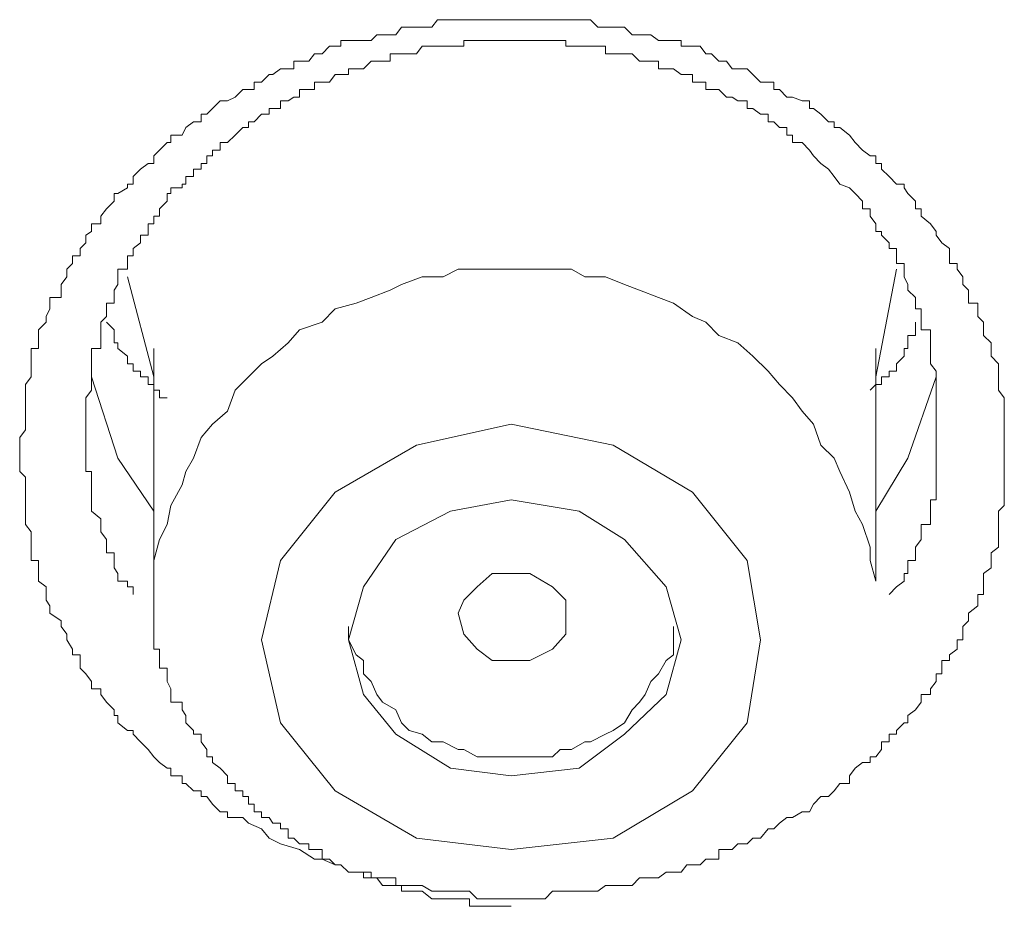
# Model space of a CAD drawing. Units: inches. Extents: x -311 to 1865, y -574 to 1029.
# Drawn here: x 336 to 340, y 543 to 547 of the extents above; entities that cross this region are included whole.
import ezdxf

# ---------------------------------------------------------------- set-up
doc = ezdxf.new("R2010")
doc.units = ezdxf.units.IN
doc.header["$MEASUREMENT"] = 0
doc.layers.add('图层 1', color=7, linetype='Continuous')

msp = doc.modelspace()

# ---------------------------------------------------------------- linework, layer by layer
at = {"layer": '图层 1', "color": 7, "lineweight": 9}
for points in [[(336.9563, 543.3587), (336.9022, 543.3858), (336.8661, 543.4309), (336.8029, 543.458), (336.7758, 543.4851), (336.7397, 543.4851), (336.7036, 543.4851), (336.7036, 543.5122), (336.6675, 543.5122), (336.6314, 543.5483), (336.6043, 543.5844), (336.5772, 543.5844), (336.5772, 543.6115), (336.5411, 543.6115), (336.505, 543.6476), (336.487, 543.6476), (336.487, 543.6837), (336.4328, 543.6837), (336.4328, 543.7198), (336.4147, 543.7198), (336.3786, 543.7469), (336.3516, 543.7739), (336.3245, 543.81), (336.2884, 543.8461), (336.2523, 543.8823), (336.2523, 543.9003), (336.2252, 543.9003), (336.1801, 543.9364), (336.1801, 543.9725), (336.162, 543.9725), (336.162, 543.9996), (336.1259, 544.0357), (336.0988, 544.0718), (336.0988, 544.0989), (336.0537, 544.0989), (336.0537, 544.135), (336.0266, 544.1711), (335.9995, 544.1982), (335.9995, 544.2343), (335.9995, 544.2614), (335.9634, 544.2614), (335.9634, 544.2884), (335.9364, 544.3336), (335.9364, 544.3606), (335.9093, 544.3967), (335.9093, 544.4238), (335.8551, 544.4599), (335.8551, 544.496), (335.8371, 544.5231), (335.8371, 544.5502), (335.8371, 544.5863), (335.801, 544.6134), (335.801, 544.6495), (335.801, 544.6766), (335.801, 544.7127), (335.7649, 544.7127), (335.7649, 544.7488), (335.7649, 544.7758), (335.7649, 544.8119), (335.7649, 544.8481), (335.7378, 544.8842), (335.7378, 544.9112), (335.7378, 544.9473), (335.7378, 544.9744), (335.7378, 545.0015), (335.7378, 545.0376), (335.7378, 545.0737), (335.7378, 545.1098), (335.7107, 545.1369), (335.7107, 545.173), (335.7107, 545.2001), (335.7107, 545.2272), (335.7107, 545.2633), (335.7107, 545.2994), (335.7378, 545.3355), (335.7378, 545.3625), (335.7378, 545.3986), (335.7378, 545.4257), (335.7378, 545.4528), (335.7378, 545.4889), (335.7378, 545.525), (335.7378, 545.5521), (335.7649, 545.5882), (335.7649, 545.6153), (335.7649, 545.6514), (335.7649, 545.6875), (335.7649, 545.7236), (335.801, 545.7236), (335.801, 545.7507), (335.801, 545.7868), (335.801, 545.8139), (335.8371, 545.85), (335.8371, 545.877), (335.8551, 545.9131), (335.8551, 545.9402), (335.8551, 545.9673), (335.9093, 545.9673), (335.9093, 546.0034), (335.9093, 546.0305), (335.9364, 546.0666), (335.9364, 546.1027), (335.9634, 546.1298), (335.9634, 546.1659), (335.9995, 546.1659), (335.9995, 546.202), (336.0266, 546.2291), (336.0266, 546.2652), (336.0537, 546.2832), (336.0537, 546.3193), (336.0988, 546.3193), (336.0988, 546.3554), (336.1259, 546.3915), (336.162, 546.4276), (336.162, 546.4637), (336.1801, 546.4637), (336.2252, 546.4908), (336.2252, 546.5089), (336.2523, 546.5089), (336.2523, 546.545), (336.2884, 546.5811), (336.3245, 546.6082), (336.3516, 546.6082), (336.3516, 546.6443), (336.3786, 546.6713), (336.4147, 546.7074), (336.4328, 546.7074), (336.4328, 546.7435), (336.487, 546.7435), (336.505, 546.7796), (336.5411, 546.8067), (336.5772, 546.8067), (336.5772, 546.8428), (336.6043, 546.8428), (336.6314, 546.8699), (336.6675, 546.906), (336.7036, 546.906), (336.7397, 546.9241), (336.7758, 546.9602), (336.8029, 546.9602), (336.8299, 546.9602), (336.8299, 546.9963), (336.8661, 546.9963), (336.9022, 547.0324), (336.9202, 547.0324), (336.9563, 547.0595), (336.9924, 547.0595), (337.0195, 547.0595), (337.0195, 547.0956), (337.0466, 547.0956), (337.0917, 547.0956), (337.1188, 547.1317), (337.1549, 547.1317), (337.191, 547.1678), (337.2181, 547.1678), (337.2452, 547.1678), (337.2452, 547.1949), (337.2813, 547.1949), (337.3174, 547.1949), (337.3535, 547.1949), (337.3896, 547.1949), (337.4166, 547.2219), (337.4437, 547.2219), (337.4798, 547.2219), (337.5069, 547.2219), (337.534, 547.258), (337.5701, 547.258), (337.6062, 547.258), (337.6333, 547.258), (337.6784, 547.258), (337.7055, 547.2941), (337.7326, 547.2941), (337.7687, 547.2941), (337.8048, 547.2941), (337.8319, 547.2941), (337.8589, 547.2941), (337.895, 547.2941), (337.9221, 547.2941), (337.9672, 547.2941), (337.9943, 547.2941), (338.0214, 547.2941), (338.0575, 547.2941), (338.0936, 547.2941), (338.1207, 547.2941), (338.1478, 547.2941), (338.1839, 547.2941), (338.22, 547.2941), (338.2561, 547.2941), (338.2922, 547.2941), (338.3193, 547.2941), (338.3463, 547.2941), (338.3824, 547.2941), (338.4095, 547.2941), (338.4366, 547.2941), (338.4727, 547.258), (338.5088, 547.258), (338.5449, 547.258), (338.581, 547.258), (338.5991, 547.258), (338.6352, 547.2219), (338.6713, 547.2219), (338.6984, 547.2219), (338.7254, 547.2219), (338.7615, 547.1949), (338.7976, 547.1949), (338.8338, 547.1949), (338.8699, 547.1949), (338.8699, 547.1678), (338.8969, 547.1678), (338.924, 547.1678), (338.9601, 547.1678), (338.9872, 547.1317), (339.0143, 547.1317), (339.0504, 547.0956), (339.0865, 547.0956), (339.1136, 547.0595), (339.1406, 547.0595), (339.1858, 547.0595), (339.2129, 547.0324), (339.249, 546.9963), (339.2851, 546.9963), (339.3121, 546.9963), (339.3121, 546.9602), (339.3392, 546.9602), (339.3753, 546.9241), (339.4024, 546.9241), (339.4475, 546.906), (339.4836, 546.906), (339.4836, 546.8699), (339.5017, 546.8699), (339.5378, 546.8428), (339.5739, 546.8067), (339.601, 546.8067), (339.601, 546.7796), (339.6281, 546.7796), (339.6732, 546.7435), (339.7003, 546.7074), (339.7364, 546.6713), (339.7725, 546.6443), (339.7996, 546.6443), (339.7996, 546.6082), (339.8266, 546.6082), (339.8266, 546.5811), (339.8627, 546.545), (339.8988, 546.5089), (339.9349, 546.5089), (339.9349, 546.4908), (339.953, 546.4637), (339.9891, 546.4276), (339.9891, 546.3915), (340.0162, 546.3915), (340.0162, 546.3554), (340.0613, 546.3193), (340.0884, 546.2832), (340.0884, 546.2652), (340.1155, 546.2291), (340.1516, 546.202), (340.1516, 546.1659), (340.1516, 546.1298), (340.1877, 546.1298), (340.1877, 546.1027), (340.2148, 546.0666), (340.2148, 546.0305), (340.2418, 546.0034), (340.2418, 545.9673), (340.2418, 545.9402), (340.287, 545.9402), (340.287, 545.9131), (340.287, 545.877), (340.314, 545.85), (340.314, 545.8139), (340.314, 545.7868), (340.3501, 545.7507), (340.3501, 545.7236), (340.3501, 545.6875), (340.3863, 545.6514), (340.3863, 545.6153), (340.3863, 545.5882), (340.3863, 545.5521), (340.3863, 545.525), (340.4133, 545.4889), (340.4133, 545.4528), (340.4133, 545.4257), (340.4133, 545.3986), (340.4133, 545.3625), (340.4133, 545.3355), (340.4133, 545.2994), (340.4133, 545.2633), (340.4133, 545.2272), (340.4133, 545.2001), (340.4133, 545.173), (340.4133, 545.1369), (340.4133, 545.1098), (340.4133, 545.0737), (340.4133, 545.0376), (340.4133, 545.0015), (340.4133, 544.9744), (340.3863, 544.9473), (340.3863, 544.9112), (340.3863, 544.8842), (340.3863, 544.8481), (340.3863, 544.8119), (340.3863, 544.7758), (340.3501, 544.7488), (340.3501, 544.7127), (340.3501, 544.6766), (340.314, 544.6495), (340.314, 544.6134), (340.314, 544.5863), (340.314, 544.5502), (340.287, 544.5502), (340.287, 544.5231), (340.287, 544.496), (340.2418, 544.4599), (340.2418, 544.4238), (340.2148, 544.3967), (340.2148, 544.3606), (340.2148, 544.3336), (340.1877, 544.3336), (340.1877, 544.2884), (340.1516, 544.2614), (340.1516, 544.2343), (340.1155, 544.2343), (340.1155, 544.1982), (340.1155, 544.1711), (340.0884, 544.1711), (340.0884, 544.135), (340.0613, 544.0989), (340.0613, 544.0718), (340.0162, 544.0718), (340.0162, 544.0357), (339.9891, 543.9996), (339.953, 543.9725), (339.953, 543.9364), (339.9349, 543.9364), (339.8988, 543.9003), (339.8988, 543.8823), (339.8627, 543.8823), (339.8627, 543.8461), (339.8266, 543.8461), (339.8266, 543.81), (339.7996, 543.7739), (339.7725, 543.7739), (339.7725, 543.7469), (339.7364, 543.7469), (339.7003, 543.7198), (339.6732, 543.6837), (339.6732, 543.6476), (339.6281, 543.6476), (339.601, 543.6115), (339.5739, 543.5844), (339.5378, 543.5844), (339.5017, 543.5483), (339.4836, 543.5122), (339.4475, 543.5122), (339.4024, 543.4851), (339.3753, 543.4851), (339.3392, 543.458), (339.3121, 543.4309), (339.2851, 543.4309), (339.249, 543.3858), (339.2129, 543.3858), (339.1858, 543.3587), (339.1406, 543.3587), (339.1136, 543.3317), (339.0865, 543.3317), (339.0504, 543.3317), (339.0504, 543.2865), (339.0143, 543.2865), (338.9872, 543.2865), (338.9601, 543.2594), (338.924, 543.2594), (338.8969, 543.2594), (338.8699, 543.2233), (338.8338, 543.2233), (338.7976, 543.2233), (338.7615, 543.1963), (338.7254, 543.1963), (338.6984, 543.1963), (338.6713, 543.1963), (338.6352, 543.1602), (338.5991, 543.1602), (338.581, 543.1602), (338.5449, 543.1602), (338.5088, 543.1602), (338.4727, 543.1331), (338.4366, 543.1331), (338.4095, 543.1331), (338.3824, 543.1331), (338.3463, 543.1331), (338.3193, 543.1331), (338.2922, 543.1331), (338.2561, 543.1331), (338.22, 543.097), (338.1839, 543.097), (338.1478, 543.097), (338.1207, 543.097), (338.0936, 543.097), (338.0575, 543.097), (338.0214, 543.097), (337.9943, 543.097), (337.9672, 543.097), (337.9221, 543.097), (337.895, 543.097), (337.8589, 543.1331), (337.8319, 543.1331), (337.8048, 543.1331), (337.7687, 543.1331), (337.7326, 543.1331), (337.7055, 543.1331), (337.6784, 543.1331), (337.6333, 543.1602), (337.6062, 543.1602), (337.5701, 543.1602), (337.534, 543.1602), (337.5069, 543.1602), (337.5069, 543.1963), (337.4798, 543.1963), (337.4437, 543.1963), (337.4166, 543.1963), (337.3896, 543.1963), (337.3896, 543.2233), (337.3535, 543.2233), (337.3174, 543.2233), (337.2813, 543.2233), (337.2452, 543.2594), (337.2181, 543.2594), (337.1549, 543.2865), (337.1188, 543.2865), (337.0466, 543.3317), (336.9563, 543.3587), (336.9563, 543.3587)], [(339.8627, 544.5502), (339.8988, 544.5863), (339.9349, 544.6134), (339.9349, 544.6495), (339.953, 544.6495), (339.953, 544.6766), (339.953, 544.7127), (339.9891, 544.7127), (339.9891, 544.7488), (339.9891, 544.7758), (340.0162, 544.8119), (340.0162, 544.8481), (340.0162, 544.8842), (340.0613, 544.8842), (340.0613, 544.9112), (340.0613, 544.9473), (340.0613, 544.9744), (340.0613, 545.0015), (340.0884, 545.0015), (340.0884, 545.0376), (340.0884, 545.0737), (340.0884, 545.1098), (340.0884, 545.1369), (340.0884, 545.173), (340.0884, 545.2001), (340.0884, 545.2272), (340.0884, 545.2633), (340.0884, 545.2994), (340.0884, 545.3355), (340.0884, 545.3625), (340.0884, 545.3986), (340.0884, 545.4257), (340.0884, 545.4528), (340.0884, 545.4889), (340.0884, 545.525), (340.0884, 545.5521), (340.0884, 545.5882), (340.0884, 545.6153), (340.0613, 545.6514), (340.0613, 545.6875), (340.0613, 545.7236), (340.0613, 545.7507), (340.0613, 545.7868), (340.0613, 545.8139), (340.0162, 545.8139), (340.0162, 545.85), (340.0162, 545.877), (340.0162, 545.9131), (339.9891, 545.9131), (339.9891, 545.9402), (339.9891, 545.9673), (339.953, 546.0034), (339.953, 546.0305), (339.9349, 546.0666), (339.9349, 546.1027), (339.9349, 546.1298), (339.8988, 546.1298), (339.8988, 546.1659), (339.8988, 546.202), (339.8627, 546.202), (339.8627, 546.2291), (339.8266, 546.2652), (339.8266, 546.2832), (339.7996, 546.2832), (339.7996, 546.3193), (339.7725, 546.3554), (339.7725, 546.3915), (339.7364, 546.3915), (339.7364, 546.4276), (339.7003, 546.4637), (339.6732, 546.4908), (339.6281, 546.5089), (339.601, 546.545), (339.5739, 546.5811), (339.5378, 546.6082), (339.5017, 546.6443), (339.4836, 546.6713), (339.4475, 546.7074), (339.4024, 546.7074), (339.4024, 546.7435), (339.3753, 546.7435), (339.3753, 546.7796), (339.3392, 546.7796), (339.3121, 546.8067), (339.2851, 546.8067), (339.2851, 546.8428), (339.249, 546.8428), (339.2129, 546.8699), (339.1858, 546.8699), (339.1858, 546.906), (339.1406, 546.906), (339.1136, 546.9241), (339.0865, 546.9241), (339.0504, 546.9602), (339.0143, 546.9602), (338.9872, 546.9602), (338.9872, 546.9963), (338.9601, 546.9963), (338.924, 546.9963), (338.924, 547.0324), (338.8969, 547.0324), (338.8699, 547.0324), (338.8338, 547.0595), (338.7976, 547.0595), (338.7615, 547.0595), (338.7615, 547.0956), (338.7254, 547.0956), (338.6984, 547.0956), (338.6713, 547.0956), (338.6352, 547.1317), (338.5991, 547.1317), (338.581, 547.1317), (338.5449, 547.1317), (338.5088, 547.1317), (338.5088, 547.1678), (338.4727, 547.1678), (338.4366, 547.1678), (338.4095, 547.1678), (338.3824, 547.1678), (338.3463, 547.1678), (338.3193, 547.1678), (338.3193, 547.1949), (338.2922, 547.1949), (338.2561, 547.1949), (338.22, 547.1949), (338.1839, 547.1949), (338.1478, 547.1949), (338.1207, 547.1949), (338.0936, 547.1949), (338.0575, 547.1949), (338.0214, 547.1949), (337.9943, 547.1949), (337.9672, 547.1949), (337.9221, 547.1949), (337.895, 547.1949), (337.8589, 547.1949), (337.8319, 547.1949), (337.8319, 547.1678), (337.8048, 547.1678), (337.7687, 547.1678), (337.7326, 547.1678), (337.7055, 547.1678), (337.6784, 547.1678), (337.6333, 547.1678), (337.6062, 547.1317), (337.5701, 547.1317), (337.534, 547.1317), (337.5069, 547.1317), (337.4798, 547.1317), (337.4798, 547.0956), (337.4437, 547.0956), (337.4166, 547.0956), (337.3896, 547.0956), (337.3535, 547.0595), (337.3174, 547.0595), (337.2813, 547.0595), (337.2813, 547.0324), (337.2452, 547.0324), (337.2181, 547.0324), (337.191, 546.9963), (337.1549, 546.9963), (337.1188, 546.9963), (337.1188, 546.9602), (337.0917, 546.9602), (337.0466, 546.9602), (337.0466, 546.9241), (337.0195, 546.9241), (336.9924, 546.906), (336.9563, 546.906), (336.9563, 546.8699), (336.9202, 546.8699), (336.9022, 546.8699), (336.9022, 546.8428), (336.8661, 546.8428), (336.8299, 546.8067), (336.8029, 546.8067), (336.8029, 546.7796), (336.7758, 546.7796), (336.7397, 546.7435), (336.7036, 546.7074), (336.6675, 546.7074), (336.6675, 546.6713), (336.6314, 546.6713), (336.6314, 546.6443), (336.6043, 546.6443), (336.6043, 546.6082), (336.5772, 546.6082), (336.5772, 546.5811), (336.5411, 546.5811), (336.5411, 546.545), (336.505, 546.545), (336.505, 546.5089), (336.487, 546.5089), (336.487, 546.4908), (336.4328, 546.4908), (336.4328, 546.4637), (336.4147, 546.4637), (336.4147, 546.4276), (336.3786, 546.3915), (336.3786, 546.3554), (336.3516, 546.3554), (336.3516, 546.3193), (336.3245, 546.3193), (336.3245, 546.2832), (336.3245, 546.2652), (336.2884, 546.2652), (336.2884, 546.2291), (336.2523, 546.202), (336.2523, 546.1659), (336.2252, 546.1659), (336.2252, 546.1298), (336.2252, 546.1027), (336.1801, 546.1027), (336.1801, 546.0666), (336.1801, 546.0305), (336.162, 546.0034), (336.162, 545.9673), (336.162, 545.9402), (336.1259, 545.9402), (336.1259, 545.9131), (336.1259, 545.877), (336.0988, 545.85), (336.0988, 545.8139), (336.0988, 545.7868), (336.0988, 545.7507), (336.0988, 545.7236), (336.0537, 545.7236), (336.0537, 545.6875), (336.0537, 545.6514), (336.0537, 545.6153), (336.0537, 545.5882), (336.0537, 545.5521), (336.0537, 545.525), (336.0266, 545.4889), (336.0266, 545.4528), (336.0266, 545.4257), (336.0266, 545.3986), (336.0266, 545.3625), (336.0266, 545.3355), (336.0266, 545.2994), (336.0266, 545.2633), (336.0266, 545.2272), (336.0266, 545.2001), (336.0266, 545.173), (336.0266, 545.1369), (336.0537, 545.1369), (336.0537, 545.1098), (336.0537, 545.0737), (336.0537, 545.0376), (336.0537, 545.0015), (336.0537, 544.9744), (336.0537, 544.9473), (336.0988, 544.9112), (336.0988, 544.8842), (336.0988, 544.8481), (336.1259, 544.8119), (336.1259, 544.7758), (336.1259, 544.7488), (336.162, 544.7488), (336.162, 544.7127), (336.162, 544.6766), (336.1801, 544.6495), (336.1801, 544.6134), (336.2252, 544.6134), (336.2252, 544.5863), (336.2523, 544.5863), (336.2523, 544.5502)], [(339.7996, 544.6134), (339.7725, 544.7127), (339.7725, 544.7758), (339.7364, 544.8842), (339.7003, 544.9473), (339.6732, 545.0376), (339.6281, 545.1369), (339.601, 545.2001), (339.5378, 545.2633), (339.5017, 545.3625), (339.4475, 545.4257), (339.4024, 545.4889), (339.3392, 545.5521), (339.2851, 545.6153), (339.2129, 545.6875), (339.1406, 545.7507), (339.0504, 545.7868), (338.9872, 545.85), (338.924, 545.877), (338.8338, 545.9402), (338.7615, 545.9673), (338.6713, 546.0034), (338.5991, 546.0305), (338.5088, 546.0666), (338.4095, 546.0666), (338.3463, 546.1027), (338.2561, 546.1027), (338.1478, 546.1027), (338.0575, 546.1027), (337.9943, 546.1027), (337.895, 546.1027), (337.8048, 546.1027), (337.7326, 546.0666), (337.6333, 546.0666), (337.534, 546.0305), (337.4798, 546.0034), (337.3896, 545.9673), (337.3174, 545.9402), (337.2181, 545.9131), (337.1549, 545.85), (337.0466, 545.8139), (336.9924, 545.7507), (336.9202, 545.6875), (336.8661, 545.6514), (336.8029, 545.5882), (336.7397, 545.525), (336.7036, 545.4257), (336.6314, 545.3625), (336.5772, 545.2994), (336.5411, 545.2001), (336.505, 545.1369), (336.487, 545.0737), (336.4328, 544.9744), (336.4147, 544.8842), (336.3786, 544.8119), (336.3516, 544.7127), (336.3516, 544.6134)], [(339.7996, 545.5882), (339.8988, 546.1027)], [(336.2252, 546.0666), (336.3516, 545.5882)], [(336.4147, 545.4889), (336.3786, 545.4889), (336.3786, 545.525), (336.3516, 545.525), (336.3516, 545.5521), (336.3245, 545.5521), (336.3245, 545.5882), (336.2884, 545.5882), (336.2884, 545.6153), (336.2523, 545.6153), (336.2523, 545.6514), (336.2252, 545.6514), (336.2252, 545.6875), (336.1801, 545.7236), (336.1801, 545.7507), (336.162, 545.7507), (336.162, 545.7868), (336.162, 545.8139), (336.1259, 545.85)], [(339.9891, 545.85), (339.9891, 545.8139), (339.9891, 545.7868), (339.953, 545.7868), (339.953, 545.7507), (339.953, 545.7236), (339.9349, 545.7236), (339.9349, 545.6875), (339.8988, 545.6514), (339.8988, 545.6153), (339.8627, 545.6153), (339.8627, 545.5882), (339.8266, 545.5882), (339.8266, 545.5521), (339.7996, 545.5521), (339.7725, 545.525)], [(336.3516, 545.7236), (336.3516, 544.6134)], [(339.7996, 544.6134), (339.7996, 545.7236)], [(336.3516, 544.9473), (336.1801, 545.2001), (336.0537, 545.5882)], [(340.0884, 545.5882), (339.953, 545.2001), (339.7996, 544.9473)], [(337.6062, 543.3858), (338.0575, 543.3317), (338.5449, 543.3858), (338.924, 543.6115), (339.1858, 543.9364), (339.249, 544.3336), (339.1858, 544.7127), (338.924, 545.0376), (338.5449, 545.2633), (338.0575, 545.3625), (337.6062, 545.2633), (337.2181, 545.0376), (336.9563, 544.7127), (336.8661, 544.3336), (336.9563, 543.9364), (337.2181, 543.6115), (337.6062, 543.3858), (337.6062, 543.3858)], [(337.7687, 543.7198), (338.0575, 543.6837), (338.3824, 543.7198), (338.5991, 543.8823), (338.7976, 544.0718), (338.8699, 544.3336), (338.7976, 544.5863), (338.5991, 544.8119), (338.3824, 544.9473), (338.0575, 545.0015), (337.7687, 544.9473), (337.5069, 544.8119), (337.3535, 544.5863), (337.2813, 544.3336), (337.3535, 544.0718), (337.5069, 543.8823), (337.7687, 543.7198), (337.7687, 543.7198)], [(336.3516, 544.6134), (336.3516, 544.5863), (336.3516, 544.5502), (336.3516, 544.5231), (336.3516, 544.496), (336.3516, 544.4599), (336.3516, 544.4238), (336.3516, 544.3967), (336.3516, 544.3606), (336.3516, 544.3336), (336.3516, 544.2884), (336.3786, 544.2884), (336.3786, 544.2614), (336.3786, 544.2343), (336.3786, 544.1982), (336.4147, 544.1982), (336.4147, 544.1711), (336.4147, 544.135), (336.4328, 544.0989), (336.4328, 544.0718), (336.4328, 544.0357), (336.487, 544.0357), (336.487, 543.9996), (336.505, 543.9725), (336.505, 543.9364), (336.5411, 543.9003), (336.5411, 543.8823), (336.5772, 543.8823), (336.5772, 543.8461), (336.6043, 543.81), (336.6043, 543.7739), (336.6314, 543.7739), (336.6314, 543.7469), (336.6675, 543.7198), (336.7036, 543.6837), (336.7036, 543.6476), (336.7397, 543.6476), (336.7397, 543.6115), (336.7758, 543.6115), (336.7758, 543.5844), (336.8029, 543.5844), (336.8029, 543.5483), (336.8299, 543.5483), (336.8299, 543.5122), (336.8661, 543.5122), (336.8661, 543.4851), (336.9022, 543.4851), (336.9202, 543.458), (336.9563, 543.458), (336.9563, 543.4309), (336.9924, 543.4309), (336.9924, 543.3858), (337.0195, 543.3858), (337.0466, 543.3587), (337.0917, 543.3587), (337.0917, 543.3317), (337.1188, 543.3317), (337.1549, 543.3317), (337.1549, 543.2865), (337.191, 543.2865), (337.2181, 543.2594), (337.2452, 543.2594), (337.2813, 543.2233), (337.3174, 543.2233), (337.3535, 543.2233), (337.3535, 543.1963), (337.3896, 543.1963), (337.4166, 543.1963), (337.4437, 543.1602), (337.4798, 543.1602), (337.5069, 543.1602), (337.534, 543.1602), (337.534, 543.1331), (337.5701, 543.1331), (337.6062, 543.1331), (337.6333, 543.1331), (337.6784, 543.097), (337.7055, 543.097), (337.7326, 543.097), (337.7687, 543.097), (337.8048, 543.097), (337.8319, 543.097), (337.8589, 543.097), (337.8589, 543.0609), (337.895, 543.0609), (337.9221, 543.0609), (337.9672, 543.0609), (337.9943, 543.0609), (338.0214, 543.0609), (338.0575, 543.0609)], [(338.1478, 544.2343), (338.0575, 544.2343), (337.9672, 544.2343), (337.895, 544.2884), (337.8319, 544.3606), (337.8048, 544.4599), (337.8319, 544.5231), (337.895, 544.5863), (337.9672, 544.6495), (338.0575, 544.6495), (338.1478, 544.6495), (338.2561, 544.5863), (338.3193, 544.5231), (338.3193, 544.4599), (338.3193, 544.3606), (338.2561, 544.2884), (338.1478, 544.2343), (338.1478, 544.2343)], [(337.2813, 544.3967), (337.2813, 544.3336), (337.3174, 544.2614), (337.3535, 544.2343), (337.3535, 544.1711), (337.3896, 544.135), (337.4166, 544.0718), (337.4437, 544.0357), (337.5069, 543.9996), (337.534, 543.9364), (337.5701, 543.9003), (337.6333, 543.8823), (337.6784, 543.8461), (337.7326, 543.8461), (337.8048, 543.81), (337.8319, 543.81), (337.895, 543.7739), (337.9672, 543.7739), (338.0214, 543.7739), (338.0575, 543.7739)], [(338.0575, 543.7739), (338.1207, 543.7739), (338.1839, 543.7739), (338.2561, 543.7739), (338.2922, 543.81), (338.3463, 543.81), (338.4095, 543.8461), (338.4366, 543.8461), (338.5088, 543.8823), (338.5449, 543.9003), (338.5991, 543.9364), (338.6352, 543.9996), (338.6713, 544.0357), (338.6984, 544.0718), (338.7254, 544.135), (338.7615, 544.1711), (338.7976, 544.2343), (338.8338, 544.2614), (338.8338, 544.3336), (338.8338, 544.3967)]]:
    msp.add_lwpolyline(points, dxfattribs=at)

doc.saveas('drawing.dxf')
